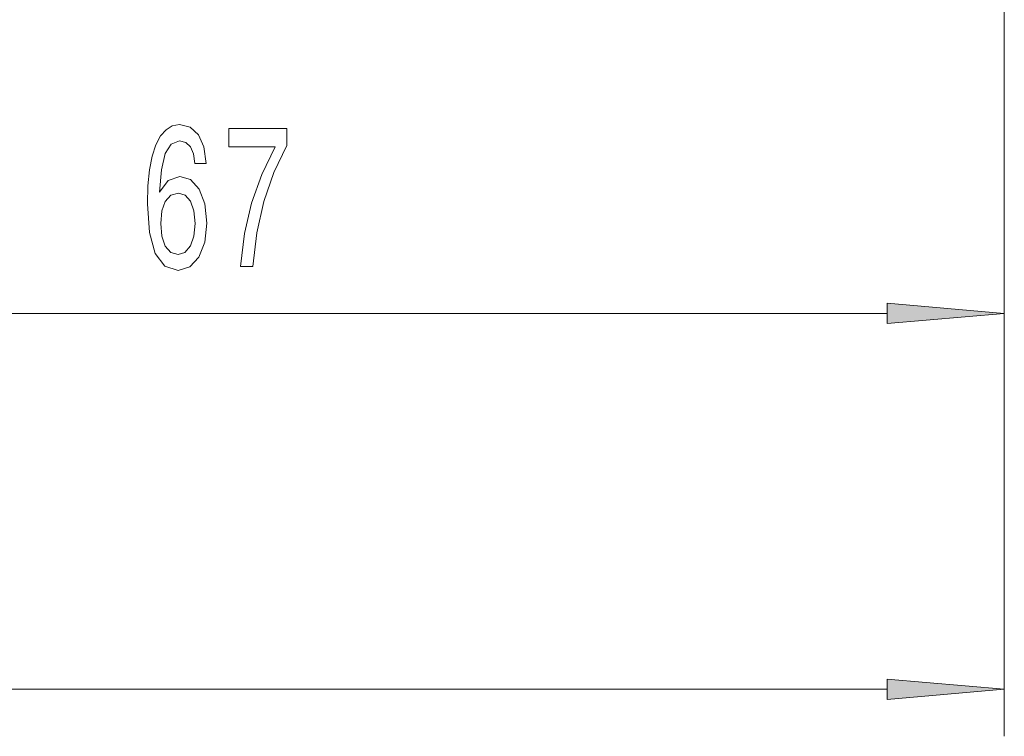
# Model space of a CAD drawing. Extents: x 0 to 210, y 0 to 297.
# Drawn here: x 138 to 158, y 84 to 99 of the extents above; entities that cross this region are included whole.
import ezdxf

# ---------------------------------------------------------------- set-up
doc = ezdxf.new("R2010")
doc.units = 0

msp = doc.modelspace()

# ---------------------------------------------------------------- linework, layer by layer
at = {"color": 7, "lineweight": 13}
for p, q in [((158.5, 112.5), (158.5, 92)), ((158.5, 112.5), (158.5, 84)), ((127.49, 93), (156.01, 93)), ((93.99, 85), (156.01, 85))]:
    msp.add_line(p, q, dxfattribs=at)
for points in [[(141.517, 96.192), (141.468, 96.542), (141.353, 96.801), (141.177, 96.965), (140.949, 97.022), (140.796, 96.991), (140.663, 96.909), (140.547, 96.775), (140.448, 96.585), (140.37, 96.347), (140.313, 96.058), (140.277, 95.716), (140.267, 95.331), (140.308, 94.718), (140.435, 94.272), (140.64, 94.004), (140.92, 93.914), (141.172, 93.991), (141.364, 94.195), (141.488, 94.514), (141.532, 94.921), (141.488, 95.331), (141.369, 95.647), (141.185, 95.846), (140.957, 95.915), (140.71, 95.829), (140.526, 95.582), (140.565, 96.058), (140.648, 96.399), (140.775, 96.602), (140.951, 96.671), (141.081, 96.637), (141.18, 96.546), (141.244, 96.395), (141.278, 96.192)], [(142.245, 94), (142.507, 94), (142.593, 94.713), (142.743, 95.379), (142.956, 95.997), (143.233, 96.576), (143.233, 96.935), (141.999, 96.935), (141.999, 96.542), (142.984, 96.542), (142.699, 95.958), (142.484, 95.349), (142.333, 94.7)], [(141.281, 94.916), (141.252, 94.644), (141.18, 94.437), (141.063, 94.298), (140.918, 94.255), (140.765, 94.298), (140.648, 94.432), (140.573, 94.64), (140.549, 94.912), (140.575, 95.18), (140.648, 95.383), (140.767, 95.513), (140.928, 95.561), (141.068, 95.513), (141.18, 95.388), (141.252, 95.184)], [(156.01, 92.782), (158.5, 93), (156.01, 93.218)], [(156.01, 84.782), (158.5, 85), (156.01, 85.218)]]:
    msp.add_lwpolyline(points, close=True, dxfattribs=at)
for points in [[(156.01, 92.782), (158.5, 93), (156.01, 92.782), (156.01, 93.218)], [(156.01, 84.782), (158.5, 85), (156.01, 84.782), (156.01, 85.218)]]:
    msp.add_solid(points, dxfattribs=at)

doc.saveas('drawing.dxf')
